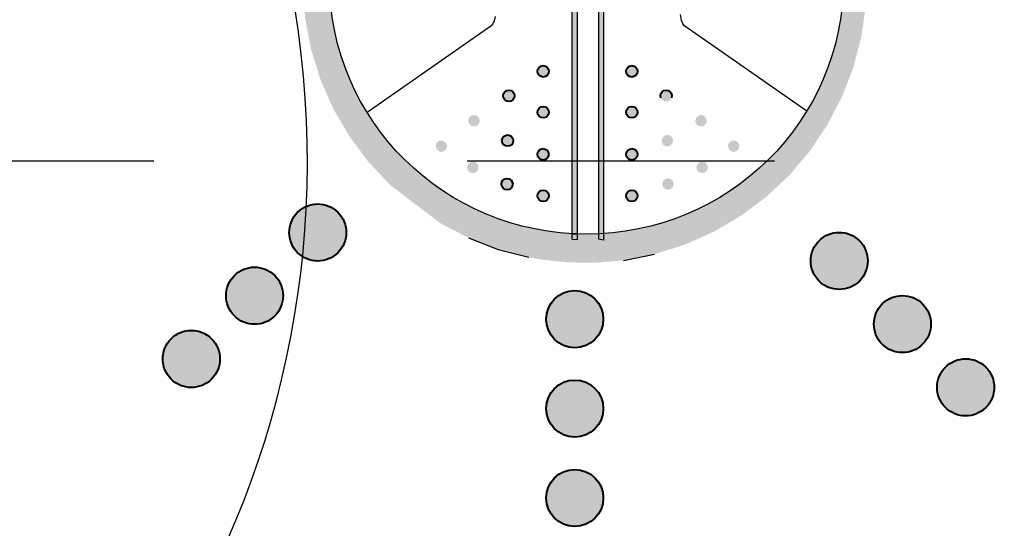
# Model space of a CAD drawing. Extents: x 18 to 140, y 41 to 134.
# Drawn here: x 77 to 79, y 83 to 84 of the extents above; entities that cross this region are included whole.
import ezdxf

# ---------------------------------------------------------------- set-up
doc = ezdxf.new("R2010")
doc.units = 0
doc.header["$LTSCALE"] = 2
doc.header["$MEASUREMENT"] = 0
doc.linetypes.add('CENTER', pattern=[2, 1.25, -0.25, 0.25, -0.25])
for name, color, linetype in [('DIM1', 1, 'CONTINUOUS'), ('HATCH', 3, 'CONTINUOUS'), ('LAYER_1', 179, 'CONTINUOUS'), ('OBJECT', 7, 'CONTINUOUS')]:
    doc.layers.add(name, color=color, linetype=linetype)

msp = doc.modelspace()

# ---------------------------------------------------------------- hatches: boundary and pattern name
at = {"layer": 'HATCH'}
h = msp.add_hatch(color=256, dxfattribs=at)
edge = h.paths.add_edge_path()
edge.add_spline(control_points=[(75.3747, 86.5843), (75.41, 86.6213), (75.4171, 86.5694)], knot_values=[22, 22, 22, 23, 23, 23], degree=2, periodic=0)
edge.add_line((75.4171, 86.5694), (75.4408, 86.4485))
edge.add_line((75.4408, 86.4485), (75.4719, 86.3288))
edge.add_line((75.4719, 86.3288), (75.5075, 86.2104))
edge.add_line((75.5075, 86.2104), (75.5505, 86.0947))
edge.add_line((75.5505, 86.0947), (75.5996, 85.9818))
edge.add_line((75.5996, 85.9818), (75.6548, 85.8715))
edge.add_line((75.6548, 85.8715), (75.7159, 85.7625))
edge.add_line((75.7159, 85.7625), (75.7832, 85.6592))
edge.add_line((75.7832, 85.6592), (75.8459, 85.5709))
edge.add_line((75.8459, 85.5709), (75.8549, 85.5588))
edge.add_line((75.8549, 85.5588), (75.8619, 85.5452))
edge.add_line((75.8619, 85.5452), (75.8658, 85.5302))
edge.add_line((75.8658, 85.5302), (75.8637, 85.5155))
edge.add_line((75.8637, 85.5155), (75.8573, 85.5009))
edge.add_line((75.8573, 85.5009), (75.8479, 85.4894))
edge.add_line((75.8479, 85.4894), (75.8343, 85.481))
edge.add_line((75.8343, 85.481), (75.8193, 85.4771))
edge.add_line((75.8193, 85.4771), (75.8046, 85.4792))
edge.add_line((75.8046, 85.4792), (75.753, 85.487))
edge.add_line((75.753, 85.487), (75.7012, 85.489))
edge.add_line((75.7012, 85.489), (75.6492, 85.485))
edge.add_line((75.6492, 85.485), (75.5985, 85.475))
edge.add_line((75.5985, 85.475), (75.5848, 85.4666))
edge.add_line((75.5848, 85.4666), (75.5784, 85.4535))
edge.add_line((75.5784, 85.4535), (75.5808, 85.4386))
edge.add_line((75.5808, 85.4386), (75.6348, 85.3373))
edge.add_line((75.6348, 85.3373), (75.6919, 85.2389))
edge.add_line((75.6919, 85.2389), (75.7564, 85.1431))
edge.add_line((75.7564, 85.1431), (75.8256, 85.0531))
edge.add_line((75.8256, 85.0531), (75.8994, 84.9644))
edge.add_line((75.8994, 84.9644), (75.9778, 84.8815))
edge.add_line((75.9778, 84.8815), (76.0623, 84.8028))
edge.add_line((76.0623, 84.8028), (76.0053, 84.7856))
edge.add_line((76.0053, 84.7856), (75.9526, 84.7639))
edge.add_line((75.9526, 84.7639), (75.9012, 84.7347))
edge.add_line((75.9012, 84.7347), (75.854, 84.7009))
edge.add_line((75.854, 84.7009), (75.8096, 84.664))
edge.add_line((75.8096, 84.664), (75.7695, 84.6211))
edge.add_line((75.7695, 84.6211), (75.7351, 84.5735))
edge.add_line((75.7351, 84.5735), (75.6732, 84.7003))
edge.add_line((75.6732, 84.7003), (75.6172, 84.8283))
edge.add_line((75.6172, 84.8283), (75.5673, 84.9591))
edge.add_line((75.5673, 84.9591), (75.5219, 85.0912))
edge.add_line((75.5219, 85.0912), (75.4809, 85.2245))
edge.add_line((75.4809, 85.2245), (75.4475, 85.3607))
edge.add_line((75.4475, 85.3607), (75.4405, 85.3728))
edge.add_line((75.4405, 85.3728), (75.4304, 85.3791))
edge.add_line((75.4304, 85.3791), (75.4171, 85.3796))
edge.add_line((75.4171, 85.3796), (75.405, 85.3741))
edge.add_line((75.405, 85.3741), (75.3727, 85.3427))
edge.add_line((75.3727, 85.3427), (75.3433, 85.3082))
edge.add_line((75.3433, 85.3082), (75.3182, 85.2706))
edge.add_line((75.3182, 85.2706), (75.3073, 85.2577))
edge.add_line((75.3073, 85.2577), (75.2952, 85.2508))
edge.add_line((75.2952, 85.2508), (75.2788, 85.247))
edge.add_line((75.2788, 85.247), (75.2639, 85.2475))
edge.add_line((75.2639, 85.2475), (75.2494, 85.254))
edge.add_line((75.2494, 85.254), (75.2364, 85.2634))
edge.add_line((75.2364, 85.2634), (75.228, 85.277))
edge.add_line((75.228, 85.277), (75.2241, 85.292))
edge.add_line((75.2241, 85.292), (75.2142, 85.4213))
edge.add_line((75.2142, 85.4213), (75.2102, 85.5518))
edge.add_line((75.2102, 85.5518), (75.2105, 85.6807))
edge.add_line((75.2105, 85.6807), (75.2169, 85.8109))
edge.add_line((75.2169, 85.8109), (75.2277, 85.9408))
edge.add_line((75.2277, 85.9408), (75.2458, 86.0691))
edge.add_line((75.2458, 86.0691), (75.2684, 86.1971))
edge.add_line((75.2684, 86.1971), (75.2953, 86.3235))
edge.add_line((75.2953, 86.3235), (75.3297, 86.4497))
edge.add_line((75.3297, 86.4497), (75.3684, 86.5742))
edge.add_line((75.3684, 86.5742), (75.3747, 86.5843))
edge = h.paths.add_edge_path()
edge.add_line((77.3626, 83.3117), (77.4416, 83.2301))
edge.add_line((77.4416, 83.2301), (77.5268, 83.1522))
edge.add_line((77.5268, 83.1522), (77.6159, 83.0813))
edge.add_line((77.6159, 83.0813), (77.7082, 83.0131))
edge.add_line((77.7082, 83.0131), (77.7226, 83.0086))
edge.add_line((77.7226, 83.0086), (77.7364, 83.013))
edge.add_line((77.7364, 83.013), (77.7468, 83.0253))
edge.add_line((77.7468, 83.0253), (77.764, 83.074))
edge.add_line((77.764, 83.074), (77.7756, 83.1249))
edge.add_line((77.7756, 83.1249), (77.7812, 83.1764))
edge.add_line((77.7812, 83.1764), (77.781, 83.2285))
edge.add_line((77.781, 83.2285), (77.7811, 83.2434))
edge.add_line((77.7811, 83.2434), (77.7872, 83.2577))
edge.add_line((77.7872, 83.2577), (77.7975, 83.27))
edge.add_line((77.7975, 83.27), (77.8102, 83.2775))
edge.add_line((77.8102, 83.2775), (77.8256, 83.2817))
edge.add_line((77.8256, 83.2817), (77.8404, 83.2816))
edge.add_line((77.8404, 83.2816), (77.8547, 83.2756))
edge.add_line((77.8547, 83.2756), (77.8671, 83.2668))
edge.add_line((77.8671, 83.2668), (77.8778, 83.256))
edge.add_line((77.8778, 83.256), (77.956, 83.181))
edge.add_line((77.956, 83.181), (78.0484, 83.0994))
edge.add_line((78.0484, 83.0994), (78.1472, 83.023))
edge.add_line((78.1472, 83.023), (78.2482, 82.9523))
edge.add_line((78.2482, 82.9523), (78.3527, 82.8872))
edge.add_line((78.3527, 82.8872), (78.4609, 82.8277))
edge.add_line((78.4609, 82.8277), (78.5728, 82.7751))
edge.add_line((78.5728, 82.7751), (78.6867, 82.7269))
edge.add_line((78.6867, 82.7269), (78.8028, 82.6858))
edge.add_spline(control_points=[(78.8028, 82.6858), (78.8531, 82.6712), (78.8114, 82.6417)], knot_values=[49, 49, 49, 50, 50, 50], degree=2, periodic=0)
edge.add_line((78.8114, 82.6417), (78.8004, 82.6369))
edge.add_line((78.8004, 82.6369), (78.6716, 82.6168))
edge.add_line((78.6716, 82.6168), (78.5418, 82.6013))
edge.add_line((78.5418, 82.6013), (78.4128, 82.5931))
edge.add_line((78.4128, 82.5931), (78.2828, 82.5895))
edge.add_line((78.2828, 82.5895), (78.1533, 82.5903))
edge.add_line((78.1533, 82.5903), (78.0232, 82.5987))
edge.add_line((78.0232, 82.5987), (77.8935, 82.6114))
edge.add_line((77.8935, 82.6114), (77.7659, 82.6299))
edge.add_line((77.7659, 82.6299), (77.6374, 82.653))
edge.add_line((77.6374, 82.653), (77.5109, 82.6817))
edge.add_line((77.5109, 82.6817), (77.4967, 82.6878))
edge.add_line((77.4967, 82.6878), (77.4844, 82.6981))
edge.add_line((77.4844, 82.6981), (77.477, 82.7123))
edge.add_line((77.477, 82.7123), (77.4728, 82.7276))
edge.add_line((77.4728, 82.7276), (77.4744, 82.7424))
edge.add_line((77.4744, 82.7424), (77.4806, 82.7581))
edge.add_line((77.4806, 82.7581), (77.4892, 82.7691))
edge.add_line((77.4892, 82.7691), (77.5036, 82.7779))
edge.add_line((77.5036, 82.7779), (77.5445, 82.7972))
edge.add_line((77.5445, 82.7972), (77.5828, 82.8213))
edge.add_line((77.5828, 82.8213), (77.6186, 82.8487))
edge.add_line((77.6186, 82.8487), (77.6258, 82.8598))
edge.add_line((77.6258, 82.8598), (77.6273, 82.873))
edge.add_line((77.6273, 82.873), (77.6225, 82.884))
edge.add_line((77.6225, 82.884), (77.6115, 82.8926))
edge.add_line((77.6115, 82.8926), (77.4818, 82.9456))
edge.add_line((77.4818, 82.9456), (77.3558, 83.0056))
edge.add_line((77.3558, 83.0056), (77.2318, 83.0699))
edge.add_line((77.2318, 83.0699), (77.1097, 83.1385))
edge.add_line((77.1097, 83.1385), (76.9913, 83.2125))
edge.add_line((76.9913, 83.2125), (76.8749, 83.2923))
edge.add_line((76.8749, 83.2923), (76.927, 83.3194))
edge.add_line((76.927, 83.3194), (76.9754, 83.3528))
edge.add_line((76.9754, 83.3528), (77.0183, 83.3913))
edge.add_line((77.0183, 83.3913), (77.0587, 83.433))
edge.add_line((77.0587, 83.433), (77.0951, 83.4797))
edge.add_line((77.0951, 83.4797), (77.1243, 83.5286))
edge.add_line((77.1243, 83.5286), (77.1496, 83.5824))
edge.add_line((77.1496, 83.5824), (77.2151, 83.4873))
edge.add_line((77.2151, 83.4873), (77.2857, 83.3977))
edge.add_line((77.2857, 83.3977), (77.3626, 83.3117))
h = msp.add_hatch(color=256, dxfattribs=at)
edge = h.paths.add_edge_path()
edge.add_spline(control_points=[(78.7088, 84.598), (78.691, 84.6158), (78.691, 84.6446), (78.7088, 84.6624)], knot_values=[1, 1, 1, 1, 2, 2, 2, 2], degree=3, periodic=0)
edge.add_spline(control_points=[(78.7088, 84.6624), (78.7265, 84.6801), (78.7554, 84.6801), (78.7731, 84.6624)], knot_values=[2, 2, 2, 2, 3, 3, 3, 3], degree=3, periodic=0)
edge.add_spline(control_points=[(78.7731, 84.6624), (78.7909, 84.6446), (78.7909, 84.6158), (78.7731, 84.598)], knot_values=[3, 3, 3, 3, 4, 4, 4, 4], degree=3, periodic=0)
edge.add_spline(control_points=[(78.7731, 84.598), (78.7554, 84.5803), (78.7265, 84.5803), (78.7088, 84.598)], knot_values=[0, 0, 0, 0, 1, 1, 1, 1], degree=3, periodic=0)
edge = h.paths.add_edge_path()
edge.add_spline(control_points=[(78.8739, 84.6988), (78.8562, 84.6811), (78.8273, 84.6811), (78.8096, 84.6988)], knot_values=[0, 0, 0, 0, 1, 1, 1, 1], degree=3, periodic=0)
edge.add_spline(control_points=[(78.8096, 84.6988), (78.7918, 84.7166), (78.7918, 84.7454), (78.8096, 84.7632)], knot_values=[1, 1, 1, 1, 2, 2, 2, 2], degree=3, periodic=0)
edge.add_spline(control_points=[(78.8096, 84.7632), (78.8273, 84.781), (78.8562, 84.781), (78.8739, 84.7632)], knot_values=[2, 2, 2, 2, 3, 3, 3, 3], degree=3, periodic=0)
edge.add_spline(control_points=[(78.8739, 84.7632), (78.8917, 84.7454), (78.8917, 84.7166), (78.8739, 84.6988)], knot_values=[3, 3, 3, 3, 4, 4, 4, 4], degree=3, periodic=0)
edge = h.paths.add_edge_path()
edge.add_spline(control_points=[(78.9747, 84.7996), (78.957, 84.7819), (78.9281, 84.7819), (78.9104, 84.7996)], knot_values=[0, 0, 0, 0, 1, 1, 1, 1], degree=3, periodic=0)
edge.add_spline(control_points=[(78.9104, 84.7996), (78.8926, 84.8174), (78.8926, 84.8462), (78.9104, 84.864)], knot_values=[1, 1, 1, 1, 2, 2, 2, 2], degree=3, periodic=0)
edge.add_spline(control_points=[(78.9104, 84.864), (78.9281, 84.8817), (78.957, 84.8817), (78.9747, 84.864)], knot_values=[2, 2, 2, 2, 3, 3, 3, 3], degree=3, periodic=0)
edge.add_spline(control_points=[(78.9747, 84.864), (78.9925, 84.8462), (78.9925, 84.8174), (78.9747, 84.7996)], knot_values=[3, 3, 3, 3, 4, 4, 4, 4], degree=3, periodic=0)
edge = h.paths.add_edge_path()
edge.add_spline(control_points=[(78.6971, 83.7858), (78.6793, 83.8036), (78.6793, 83.8324), (78.6971, 83.8502)], knot_values=[0, 0, 0, 0, 1, 1, 1, 1], degree=3, periodic=0)
edge.add_spline(control_points=[(78.6971, 83.8502), (78.7149, 83.8679), (78.7437, 83.8679), (78.7614, 83.8502)], knot_values=[1, 1, 1, 1, 2, 2, 2, 2], degree=3, periodic=0)
edge.add_spline(control_points=[(78.7614, 83.8502), (78.7792, 83.8324), (78.7792, 83.8036), (78.7614, 83.7858)], knot_values=[2, 2, 2, 2, 3, 3, 3, 3], degree=3, periodic=0)
edge.add_spline(control_points=[(78.7614, 83.7858), (78.7437, 83.7681), (78.7149, 83.7681), (78.6971, 83.7858)], knot_values=[3, 3, 3, 3, 4, 4, 4, 4], degree=3, periodic=0)
edge = h.paths.add_edge_path()
edge.add_spline(control_points=[(78.7979, 83.685), (78.7801, 83.7028), (78.7801, 83.7316), (78.7979, 83.7494)], knot_values=[0, 0, 0, 0, 1, 1, 1, 1], degree=3, periodic=0)
edge.add_spline(control_points=[(78.7979, 83.7494), (78.8157, 83.7672), (78.8445, 83.7672), (78.8622, 83.7494)], knot_values=[1, 1, 1, 1, 2, 2, 2, 2], degree=3, periodic=0)
edge.add_spline(control_points=[(78.8622, 83.7494), (78.88, 83.7316), (78.88, 83.7028), (78.8622, 83.685)], knot_values=[2, 2, 2, 2, 3, 3, 3, 3], degree=3, periodic=0)
edge.add_spline(control_points=[(78.8622, 83.685), (78.8445, 83.6673), (78.8157, 83.6673), (78.7979, 83.685)], knot_values=[3, 3, 3, 3, 4, 4, 4, 4], degree=3, periodic=0)
edge = h.paths.add_edge_path()
edge.add_spline(control_points=[(78.8987, 83.5842), (78.8809, 83.602), (78.8809, 83.6308), (78.8987, 83.6486)], knot_values=[0, 0, 0, 0, 1, 1, 1, 1], degree=3, periodic=0)
edge.add_spline(control_points=[(78.8987, 83.6486), (78.9165, 83.6663), (78.9453, 83.6663), (78.963, 83.6486)], knot_values=[1, 1, 1, 1, 2, 2, 2, 2], degree=3, periodic=0)
edge.add_spline(control_points=[(78.963, 83.6486), (78.9808, 83.6308), (78.9808, 83.602), (78.963, 83.5842)], knot_values=[2, 2, 2, 2, 3, 3, 3, 3], degree=3, periodic=0)
edge.add_spline(control_points=[(78.963, 83.5842), (78.9453, 83.5665), (78.9165, 83.5665), (78.8987, 83.5842)], knot_values=[3, 3, 3, 3, 4, 4, 4, 4], degree=3, periodic=0)
edge = h.paths.add_edge_path()
edge.add_spline(control_points=[(78.262, 83.7251), (78.262, 83.7502), (78.2824, 83.7706), (78.3075, 83.7706), (78.3327, 83.7706), (78.353, 83.7502), (78.353, 83.7251)], knot_values=[0, 0, 0, 0, 1, 1, 1, 2, 2, 2, 2], degree=3, periodic=0)
edge.add_spline(control_points=[(78.353, 83.7251), (78.353, 83.7), (78.3327, 83.6796), (78.3075, 83.6796), (78.2824, 83.6796), (78.262, 83.7), (78.262, 83.7251)], knot_values=[2, 2, 2, 2, 3, 3, 3, 4, 4, 4, 4], degree=3, periodic=0)
edge = h.paths.add_edge_path()
edge.add_spline(control_points=[(78.262, 83.5826), (78.262, 83.6077), (78.2824, 83.6281), (78.3075, 83.6281), (78.3327, 83.6281), (78.353, 83.6077), (78.353, 83.5826)], knot_values=[0, 0, 0, 0, 1, 1, 1, 2, 2, 2, 2], degree=3, periodic=0)
edge.add_spline(control_points=[(78.353, 83.5826), (78.353, 83.5574), (78.3327, 83.5371), (78.3075, 83.5371), (78.2824, 83.5371), (78.262, 83.5574), (78.262, 83.5826)], knot_values=[2, 2, 2, 2, 3, 3, 3, 4, 4, 4, 4], degree=3, periodic=0)
edge = h.paths.add_edge_path()
edge.add_spline(control_points=[(78.262, 83.44), (78.262, 83.4651), (78.2824, 83.4855), (78.3075, 83.4855), (78.3327, 83.4855), (78.353, 83.4651), (78.353, 83.44)], knot_values=[0, 0, 0, 0, 1, 1, 1, 2, 2, 2, 2], degree=3, periodic=0)
edge.add_spline(control_points=[(78.353, 83.44), (78.353, 83.4149), (78.3327, 83.3945), (78.3075, 83.3945), (78.2824, 83.3945), (78.262, 83.4149), (78.262, 83.44)], knot_values=[2, 2, 2, 2, 3, 3, 3, 4, 4, 4, 4], degree=3, periodic=0)
edge = h.paths.add_edge_path()
edge.add_spline(control_points=[(77.7284, 83.6295), (77.7106, 83.6117), (77.6818, 83.6117), (77.664, 83.6295), (77.6463, 83.6473), (77.6463, 83.6761), (77.664, 83.6939), (77.6818, 83.7116), (77.7106, 83.7116), (77.7284, 83.6939)], knot_values=[0, 0, 0, 0, 1, 1, 1, 2, 2, 2, 3, 3, 3, 3], degree=3, periodic=0)
edge.add_spline(control_points=[(77.7284, 83.6939), (77.7461, 83.6761), (77.7461, 83.6473), (77.7284, 83.6295)], knot_values=[3, 3, 3, 3, 4, 4, 4, 4], degree=3, periodic=0)
edge = h.paths.add_edge_path()
edge.add_spline(control_points=[(77.8292, 83.7303), (77.8114, 83.7125), (77.7826, 83.7125), (77.7648, 83.7303)], knot_values=[0, 0, 0, 0, 1, 1, 1, 1], degree=3, periodic=0)
edge.add_spline(control_points=[(77.7648, 83.7303), (77.7471, 83.7481), (77.7471, 83.7769), (77.7648, 83.7947)], knot_values=[1, 1, 1, 1, 2, 2, 2, 2], degree=3, periodic=0)
edge.add_spline(control_points=[(77.7648, 83.7947), (77.7826, 83.8124), (77.8114, 83.8124), (77.8292, 83.7947)], knot_values=[2, 2, 2, 2, 3, 3, 3, 3], degree=3, periodic=0)
edge.add_spline(control_points=[(77.8292, 83.7947), (77.8469, 83.7769), (77.8469, 83.7481), (77.8292, 83.7303)], knot_values=[3, 3, 3, 3, 4, 4, 4, 4], degree=3, periodic=0)
edge = h.paths.add_edge_path()
edge.add_spline(control_points=[(77.93, 83.8311), (77.9122, 83.8134), (77.8834, 83.8134), (77.8656, 83.8311)], knot_values=[0, 0, 0, 0, 1, 1, 1, 1], degree=3, periodic=0)
edge.add_spline(control_points=[(77.8656, 83.8311), (77.8479, 83.8489), (77.8479, 83.8777), (77.8656, 83.8955), (77.8834, 83.9132), (77.9122, 83.9132), (77.93, 83.8955)], knot_values=[1, 1, 1, 1, 2, 2, 2, 3, 3, 3, 3], degree=3, periodic=0)
edge.add_spline(control_points=[(77.93, 83.8955), (77.9477, 83.8777), (77.9477, 83.8489), (77.93, 83.8311)], knot_values=[3, 3, 3, 3, 4, 4, 4, 4], degree=3, periodic=0)
edge = h.paths.add_edge_path()
edge.add_spline(control_points=[(77.6132, 84.8522), (77.5954, 84.87), (77.5954, 84.8988), (77.6132, 84.9166)], knot_values=[0, 0, 0, 0, 1, 1, 1, 1], degree=3, periodic=0)
edge.add_spline(control_points=[(77.6132, 84.9166), (77.6309, 84.9343), (77.6597, 84.9343), (77.6775, 84.9166)], knot_values=[1, 1, 1, 1, 2, 2, 2, 2], degree=3, periodic=0)
edge.add_spline(control_points=[(77.6775, 84.9166), (77.6953, 84.8988), (77.6953, 84.87), (77.6775, 84.8522)], knot_values=[2, 2, 2, 2, 3, 3, 3, 3], degree=3, periodic=0)
edge.add_spline(control_points=[(77.6775, 84.8522), (77.6597, 84.8345), (77.6309, 84.8345), (77.6132, 84.8522)], knot_values=[3, 3, 3, 3, 4, 4, 4, 4], degree=3, periodic=0)
edge = h.paths.add_edge_path()
edge.add_spline(control_points=[(77.714, 84.7514), (77.6962, 84.7692), (77.6962, 84.798), (77.714, 84.8158)], knot_values=[0, 0, 0, 0, 1, 1, 1, 1], degree=3, periodic=0)
edge.add_spline(control_points=[(77.714, 84.8158), (77.7317, 84.8336), (77.7605, 84.8336), (77.7783, 84.8158), (77.7961, 84.798), (77.7961, 84.7692), (77.7783, 84.7514)], knot_values=[1, 1, 1, 1, 2, 2, 2, 3, 3, 3, 3], degree=3, periodic=0)
edge.add_spline(control_points=[(77.7783, 84.7514), (77.7605, 84.7337), (77.7317, 84.7337), (77.714, 84.7514)], knot_values=[3, 3, 3, 3, 4, 4, 4, 4], degree=3, periodic=0)
edge = h.paths.add_edge_path()
edge.add_spline(control_points=[(77.8148, 84.715), (77.8325, 84.7327), (77.8614, 84.7327), (77.8791, 84.715)], knot_values=[1, 1, 1, 1, 2, 2, 2, 2], degree=3, periodic=0)
edge.add_spline(control_points=[(77.8791, 84.715), (77.8969, 84.6972), (77.8969, 84.6684), (77.8791, 84.6506)], knot_values=[2, 2, 2, 2, 3, 3, 3, 3], degree=3, periodic=0)
edge.add_spline(control_points=[(77.8791, 84.6506), (77.8614, 84.6329), (77.8325, 84.6329), (77.8148, 84.6506)], knot_values=[3, 3, 3, 3, 4, 4, 4, 4], degree=3, periodic=0)
edge.add_spline(control_points=[(77.8148, 84.6506), (77.797, 84.6684), (77.797, 84.6972), (77.8148, 84.715)], knot_values=[0, 0, 0, 0, 1, 1, 1, 1], degree=3, periodic=0)
edge = h.paths.add_edge_path()
edge.add_spline(control_points=[(78.262, 84.9611), (78.262, 84.9862), (78.2824, 85.0066), (78.3075, 85.0066), (78.3327, 85.0066), (78.353, 84.9862), (78.353, 84.9611)], knot_values=[0, 0, 0, 0, 1, 1, 1, 2, 2, 2, 2], degree=3, periodic=0)
edge.add_spline(control_points=[(78.353, 84.9611), (78.353, 84.936), (78.3327, 84.9156), (78.3075, 84.9156), (78.2824, 84.9156), (78.262, 84.936), (78.262, 84.9611)], knot_values=[2, 2, 2, 2, 3, 3, 3, 4, 4, 4, 4], degree=3, periodic=0)
edge = h.paths.add_edge_path()
edge.add_spline(control_points=[(78.262, 84.8185), (78.262, 84.8437), (78.2824, 84.864), (78.3075, 84.864), (78.3327, 84.864), (78.353, 84.8437), (78.353, 84.8185)], knot_values=[0, 0, 0, 0, 1, 1, 1, 2, 2, 2, 2], degree=3, periodic=0)
edge.add_spline(control_points=[(78.353, 84.8185), (78.353, 84.7934), (78.3327, 84.773), (78.3075, 84.773), (78.2824, 84.773), (78.262, 84.7934), (78.262, 84.8185)], knot_values=[2, 2, 2, 2, 3, 3, 3, 4, 4, 4, 4], degree=3, periodic=0)
edge = h.paths.add_edge_path()
edge.add_spline(control_points=[(78.262, 85.1037), (78.262, 85.1288), (78.2824, 85.1491), (78.3075, 85.1491), (78.3327, 85.1491), (78.353, 85.1288), (78.353, 85.1037)], knot_values=[0, 0, 0, 0, 1, 1, 1, 2, 2, 2, 2], degree=3, periodic=0)
edge.add_spline(control_points=[(78.353, 85.1037), (78.353, 85.0785), (78.3327, 85.0581), (78.3075, 85.0581), (78.2824, 85.0581), (78.262, 85.0785), (78.262, 85.1037)], knot_values=[2, 2, 2, 2, 3, 3, 3, 4, 4, 4, 4], degree=3, periodic=0)
h = msp.add_hatch(color=3, dxfattribs=at)
edge = h.paths.add_edge_path(flags=16)
edge.add_spline(control_points=[(77.9165, 84.2652), (77.9165, 84.4886), (78.1, 84.6697), (78.3263, 84.6697), (78.5526, 84.6697), (78.7361, 84.4886), (78.7361, 84.2652)], knot_values=[0, 0, 0, 0, 1, 1, 1, 2, 2, 2, 2], degree=3, periodic=0)
edge.add_spline(control_points=[(78.7361, 84.2652), (78.7361, 84.0418), (78.5526, 83.8607), (78.3263, 83.8607), (78.1, 83.8607), (77.9165, 84.0418), (77.9165, 84.2652)], knot_values=[2, 2, 2, 2, 3, 3, 3, 4, 4, 4, 4], degree=3, periodic=0)
h.paths.add_polyline_path([(78.5512, 84.6526), (78.5061, 84.6757), (78.4589, 84.6936), (78.4332, 84.7009), (78.4071, 84.7066), (78.3754, 84.7114), (78.3435, 84.714), (78.3005, 84.7139), (78.2575, 84.7096), (78.2153, 84.7012), (78.167, 84.6863), (78.1206, 84.666), (78.0768, 84.6408), (78.0363, 84.6107), (77.9992, 84.5764), (77.9663, 84.5381), (77.9381, 84.4964), (77.9144, 84.4515), (77.8959, 84.4044), (77.883, 84.3557), (77.8755, 84.3056), (77.8738, 84.255), (77.8777, 84.2047), (77.8872, 84.1549), (77.9022, 84.1067), (77.9226, 84.0604), (77.9483, 84.0166), (77.9784, 83.9761), (78.013, 83.9391), (78.0935, 83.878), (78.1383, 83.8547), (78.1856, 83.8364), (78.2345, 83.8237), (78.2524, 83.8204), (78.2965, 83.8156), (78.3409, 83.8151), (78.3851, 83.8189), (78.4346, 83.8287), (78.483, 83.8439), (78.5292, 83.8644), (78.5726, 83.89), (78.6132, 83.9204), (78.6501, 83.955), (78.6827, 83.9936), (78.7108, 84.0357), (78.7341, 84.0806), (78.7521, 84.1277), (78.7648, 84.1768), (78.7719, 84.2269), (78.7733, 84.2775), (78.7688, 84.3281), (78.759, 84.3777), (78.7436, 84.4257), (78.7228, 84.4719), (78.6971, 84.5154), (78.6665, 84.5556), (78.6318, 84.5923), (78.5932, 84.6247)])
for points in [[(78.312, 83.8523), (78.312, 84.2309), (78.3035, 84.2228), (78.3035, 83.8529)], [(78.3535, 83.8508), (78.3455, 83.8528), (78.3455, 84.2301), (78.3535, 84.2212)]]:
    msp.add_hatch(color=3, dxfattribs=at).paths.add_polyline_path(points)
h = msp.add_hatch(color=3, dxfattribs=at)
h.paths.add_polyline_path([(78.208, 83.9439), (78.2086, 83.9405), (78.208, 83.937), (78.206, 83.9341), (78.2031, 83.9321), (78.1997, 83.9313), (78.1961, 83.9321), (78.1933, 83.9341), (78.1913, 83.937), (78.1905, 83.9405), (78.1911, 83.9439), (78.1931, 83.9468), (78.196, 83.9488), (78.1995, 83.9496), (78.2029, 83.9488), (78.206, 83.9468)])
h.paths.add_polyline_path([(78.2656, 83.9252), (78.2662, 83.9217), (78.2656, 83.9183), (78.2636, 83.9152), (78.2607, 83.9134), (78.2573, 83.9126), (78.2538, 83.9134), (78.2509, 83.9152), (78.2489, 83.9183), (78.2481, 83.9217), (78.2487, 83.9252), (78.2507, 83.9281), (78.2536, 83.9301), (78.2571, 83.9309), (78.2605, 83.9301), (78.2636, 83.9281)])
h.paths.add_polyline_path([(78.2654, 83.9914), (78.2662, 83.9879), (78.2654, 83.9845), (78.2636, 83.9816), (78.2607, 83.9796), (78.2571, 83.9788), (78.2536, 83.9796), (78.2507, 83.9816), (78.2487, 83.9845), (78.2479, 83.9879), (78.2487, 83.9914), (78.2506, 83.9943), (78.2535, 83.9963), (78.257, 83.9971), (78.2605, 83.9963), (78.2634, 83.9943)])
h.paths.add_polyline_path([(78.2089, 84.0133), (78.2096, 84.0098), (78.2089, 84.0062), (78.207, 84.0033), (78.2041, 84.0013), (78.2006, 84.0007), (78.1971, 84.0013), (78.1942, 84.0033), (78.1922, 84.0062), (78.1914, 84.0098), (78.1922, 84.0133), (78.194, 84.0162), (78.1971, 84.0182), (78.2004, 84.0188), (78.204, 84.0182), (78.2069, 84.0162)])
h.paths.add_polyline_path([(78.2656, 84.1236), (78.2663, 84.1203), (78.2656, 84.1167), (78.2637, 84.1138), (78.2607, 84.1118), (78.2573, 84.1111), (78.2538, 84.1118), (78.2509, 84.1138), (78.2489, 84.1167), (78.2481, 84.1203), (78.2489, 84.1236), (78.2507, 84.1266), (78.2536, 84.1285), (78.2571, 84.1293), (78.2607, 84.1285), (78.2636, 84.1266)])
h.paths.add_polyline_path([(78.2656, 84.0585), (78.2663, 84.0551), (78.2656, 84.0516), (78.2637, 84.0487), (78.2607, 84.0467), (78.2573, 84.0459), (78.2538, 84.0467), (78.2509, 84.0487), (78.2489, 84.0516), (78.2481, 84.0551), (78.2489, 84.0585), (78.2507, 84.0614), (78.2536, 84.0634), (78.2571, 84.0642), (78.2607, 84.0634), (78.2636, 84.0614)])
h.paths.add_polyline_path([(78.2109, 84.0847), (78.2116, 84.0813), (78.2109, 84.0778), (78.209, 84.0749), (78.2061, 84.0729), (78.2026, 84.0721), (78.1991, 84.0729), (78.1961, 84.0749), (78.1942, 84.0778), (78.1934, 84.0813), (78.1942, 84.0847), (78.196, 84.0876), (78.1991, 84.0896), (78.2024, 84.0904), (78.206, 84.0896), (78.2089, 84.0876)])
h.paths.add_polyline_path([(78.1031, 84.0044), (78.1038, 84.0009), (78.1031, 83.9975), (78.1012, 83.9945), (78.0982, 83.9926), (78.0949, 83.9918), (78.0913, 83.9926), (78.0884, 83.9945), (78.0865, 83.9975), (78.0857, 84.0009), (78.0863, 84.0044), (78.0883, 84.0073), (78.0912, 84.0093), (78.0947, 84.0099), (78.0981, 84.0093), (78.1012, 84.0073)])
h.paths.add_polyline_path([(78.1534, 83.9705), (78.1542, 83.967), (78.1534, 83.9635), (78.1516, 83.9606), (78.1487, 83.9586), (78.1451, 83.958), (78.1416, 83.9586), (78.1387, 83.9606), (78.1367, 83.9635), (78.1359, 83.967), (78.1367, 83.9705), (78.1385, 83.9735), (78.1416, 83.9754), (78.145, 83.9761), (78.1485, 83.9754), (78.1514, 83.9735)])
h.paths.add_polyline_path([(78.1552, 84.045), (78.156, 84.0414), (78.1553, 84.0379), (78.1534, 84.035), (78.1504, 84.033), (78.1469, 84.0324), (78.1434, 84.033), (78.1405, 84.035), (78.1385, 84.0379), (78.1379, 84.0414), (78.1385, 84.045), (78.1405, 84.0479), (78.1434, 84.0499), (78.1467, 84.0505), (78.1503, 84.0499), (78.1532, 84.0479)])
h = msp.add_hatch(color=3, dxfattribs=at)
h.paths.add_polyline_path([(78.4478, 83.937), (78.4472, 83.9405), (78.4478, 83.9439), (78.4498, 83.9468), (78.4529, 83.9488), (78.4562, 83.9496), (78.4598, 83.9488), (78.4627, 83.9468), (78.4647, 83.9439), (78.4653, 83.9405), (78.4645, 83.937), (78.4625, 83.9341), (78.4596, 83.9321), (78.4561, 83.9313), (78.4527, 83.9321), (78.4498, 83.9341)])
h.paths.add_polyline_path([(78.3902, 83.9183), (78.3896, 83.9217), (78.3902, 83.9252), (78.3922, 83.9281), (78.3953, 83.9301), (78.3986, 83.9309), (78.4021, 83.9301), (78.4051, 83.9281), (78.4071, 83.9252), (78.4077, 83.9217), (78.4069, 83.9183), (78.4049, 83.9152), (78.402, 83.9134), (78.3985, 83.9126), (78.3951, 83.9134), (78.3922, 83.9152)])
h.paths.add_polyline_path([(78.3903, 83.9845), (78.3896, 83.9879), (78.3903, 83.9914), (78.3923, 83.9943), (78.3953, 83.9963), (78.3988, 83.9971), (78.4023, 83.9963), (78.4052, 83.9943), (78.4071, 83.9914), (78.4078, 83.9879), (78.4071, 83.9845), (78.4051, 83.9816), (78.4021, 83.9796), (78.3986, 83.9788), (78.3951, 83.9796), (78.3922, 83.9816)])
h.paths.add_polyline_path([(78.4469, 84.0062), (78.4461, 84.0098), (78.4469, 84.0133), (78.4489, 84.0162), (78.4518, 84.0182), (78.4553, 84.0188), (78.4587, 84.0182), (78.4618, 84.0162), (78.4636, 84.0133), (78.4644, 84.0098), (78.4636, 84.0062), (78.4616, 84.0033), (78.4587, 84.0013), (78.4552, 84.0007), (78.4516, 84.0013), (78.4487, 84.0033)])
h.paths.add_polyline_path([(78.3902, 84.1167), (78.3894, 84.1203), (78.3902, 84.1236), (78.3922, 84.1266), (78.3951, 84.1285), (78.3986, 84.1293), (78.4021, 84.1285), (78.4051, 84.1266), (78.4069, 84.1236), (78.4077, 84.1203), (78.4069, 84.1167), (78.4049, 84.1138), (78.402, 84.1118), (78.3985, 84.1111), (78.3951, 84.1118), (78.392, 84.1138)])
h.paths.add_polyline_path([(78.3902, 84.0516), (78.3894, 84.0551), (78.3902, 84.0585), (78.3922, 84.0614), (78.3951, 84.0634), (78.3986, 84.0642), (78.4021, 84.0634), (78.4051, 84.0614), (78.4069, 84.0585), (78.4077, 84.0551), (78.4069, 84.0516), (78.4049, 84.0487), (78.402, 84.0467), (78.3985, 84.0459), (78.3951, 84.0467), (78.392, 84.0487)])
h.paths.add_polyline_path([(78.4449, 84.0778), (78.4441, 84.0813), (78.4449, 84.0847), (78.4469, 84.0876), (78.4498, 84.0896), (78.4533, 84.0904), (78.4567, 84.0896), (78.4598, 84.0876), (78.4616, 84.0847), (78.4624, 84.0813), (78.4616, 84.0778), (78.4596, 84.0749), (78.4567, 84.0729), (78.4532, 84.0721), (78.4496, 84.0729), (78.4467, 84.0749)])
h.paths.add_polyline_path([(78.5526, 83.9975), (78.552, 84.0009), (78.5526, 84.0044), (78.5546, 84.0073), (78.5577, 84.0093), (78.5611, 84.0099), (78.5646, 84.0093), (78.5675, 84.0073), (78.5695, 84.0044), (78.5701, 84.0009), (78.5693, 83.9975), (78.5673, 83.9945), (78.5644, 83.9926), (78.5609, 83.9918), (78.5575, 83.9926), (78.5546, 83.9945)])
h.paths.add_polyline_path([(78.5024, 83.9635), (78.5016, 83.967), (78.5024, 83.9705), (78.5044, 83.9735), (78.5073, 83.9754), (78.5108, 83.9761), (78.5142, 83.9754), (78.5172, 83.9735), (78.5191, 83.9705), (78.5198, 83.967), (78.5191, 83.9635), (78.5171, 83.9606), (78.5142, 83.9586), (78.5106, 83.958), (78.5071, 83.9586), (78.5042, 83.9606)])
h.paths.add_polyline_path([(78.5004, 84.0379), (78.4998, 84.0414), (78.5006, 84.045), (78.5026, 84.0479), (78.5055, 84.0499), (78.509, 84.0505), (78.5124, 84.0499), (78.5153, 84.0479), (78.5173, 84.045), (78.5179, 84.0414), (78.5173, 84.0379), (78.5153, 84.035), (78.5124, 84.033), (78.5089, 84.0324), (78.5053, 84.033), (78.5024, 84.035)])

# ---------------------------------------------------------------- linework, layer by layer
at = {"layer": 'DIM1', "linetype": 'CENTER'}
msp.add_line((74.1362, 83.9777), (78.6259, 83.9777), dxfattribs=at)
at = {"layer": 'HATCH', "color": 3}
for p, q in [((78.3035, 83.8613), (78.312, 83.861)), ((78.312, 83.861), (78.3035, 83.8613)), ((78.3035, 83.8613), (78.312, 83.861))]:
    msp.add_line(p, q, dxfattribs=at)
at = {"layer": 'LAYER_1', "color": 3, "lineweight": 30}
for p, q in [((78.312, 83.8523), (78.312, 84.2309)), ((78.3035, 83.8529), (78.3035, 84.2228)), ((78.3455, 84.2301), (78.3455, 83.8528)), ((78.3535, 84.2212), (78.3535, 83.8508)), ((78.1792, 84.2007), (78.177, 84.1959)), ((78.1804, 84.2075), (78.1792, 84.2007)), ((78.4776, 84.2012), (78.4763, 84.2109)), ((78.48, 84.1959), (78.4776, 84.2012)), ((78.1735, 84.1924), (77.9764, 84.0545)), ((78.177, 84.1959), (78.1735, 84.1924)), ((78.4833, 84.1924), (78.48, 84.1959)), ((78.6775, 84.0566), (78.4833, 84.1924)), ((78.1383, 83.8547), (78.1856, 83.8364)), ((78.3035, 83.8529), (78.312, 83.8523)), ((78.1856, 83.8364), (78.2345, 83.8237)), ((78.3851, 83.8189), (78.4346, 83.8287))]:
    msp.add_line(p, q, dxfattribs=at)
at = {"layer": 'LAYER_1', "color": 3, "lineweight": 40}
for p, q in [((78.2481, 84.1203), (78.2489, 84.1236)), ((78.2489, 84.1236), (78.2507, 84.1266)), ((78.2507, 84.1266), (78.2536, 84.1285)), ((78.2536, 84.1285), (78.2571, 84.1293)), ((78.2571, 84.1293), (78.2607, 84.1285)), ((78.2607, 84.1285), (78.2636, 84.1266)), ((78.2636, 84.1266), (78.2656, 84.1236)), ((78.2656, 84.1236), (78.2663, 84.1203)), ((78.3894, 84.1203), (78.3902, 84.1236)), ((78.3902, 84.1236), (78.3922, 84.1266)), ((78.3922, 84.1266), (78.3951, 84.1285)), ((78.3951, 84.1285), (78.3986, 84.1293)), ((78.3986, 84.1293), (78.4021, 84.1285)), ((78.4021, 84.1285), (78.4051, 84.1266)), ((78.4051, 84.1266), (78.4069, 84.1236)), ((78.4069, 84.1236), (78.4077, 84.1203)), ((78.2489, 84.1167), (78.2481, 84.1203)), ((78.2509, 84.1138), (78.2489, 84.1167)), ((78.2538, 84.1118), (78.2509, 84.1138)), ((78.2573, 84.1111), (78.2538, 84.1118)), ((78.2607, 84.1118), (78.2573, 84.1111)), ((78.2637, 84.1138), (78.2607, 84.1118)), ((78.2656, 84.1167), (78.2637, 84.1138)), ((78.2663, 84.1203), (78.2656, 84.1167)), ((78.3902, 84.1167), (78.3894, 84.1203)), ((78.392, 84.1138), (78.3902, 84.1167)), ((78.3951, 84.1118), (78.392, 84.1138)), ((78.3985, 84.1111), (78.3951, 84.1118)), ((78.402, 84.1118), (78.3985, 84.1111)), ((78.4049, 84.1138), (78.402, 84.1118)), ((78.4069, 84.1167), (78.4049, 84.1138)), ((78.4077, 84.1203), (78.4069, 84.1167)), ((78.196, 84.0876), (78.1991, 84.0896)), ((78.1991, 84.0896), (78.2024, 84.0904)), ((78.2024, 84.0904), (78.206, 84.0896)), ((78.206, 84.0896), (78.2089, 84.0876)), ((78.4469, 84.0876), (78.4498, 84.0896)), ((78.4498, 84.0896), (78.4533, 84.0904)), ((78.4533, 84.0904), (78.4567, 84.0896)), ((78.4567, 84.0896), (78.4598, 84.0876)), ((78.1934, 84.0813), (78.1942, 84.0847)), ((78.1942, 84.0778), (78.1934, 84.0813)), ((78.1942, 84.0847), (78.196, 84.0876)), ((78.1961, 84.0749), (78.1942, 84.0778)), ((78.1991, 84.0729), (78.1961, 84.0749)), ((78.209, 84.0749), (78.2061, 84.0729)), ((78.2089, 84.0876), (78.2109, 84.0847)), ((78.2109, 84.0778), (78.209, 84.0749)), ((78.2109, 84.0847), (78.2116, 84.0813)), ((78.2116, 84.0813), (78.2109, 84.0778)), ((78.4441, 84.0813), (78.4449, 84.0847)), ((78.4449, 84.0778), (78.4441, 84.0813)), ((78.4449, 84.0847), (78.4469, 84.0876)), ((78.4598, 84.0876), (78.4616, 84.0847)), ((78.4616, 84.0847), (78.4624, 84.0813)), ((78.4624, 84.0813), (78.4616, 84.0778)), ((78.2026, 84.0721), (78.1991, 84.0729)), ((78.2061, 84.0729), (78.2026, 84.0721)), ((78.2481, 84.0551), (78.2489, 84.0585)), ((78.2489, 84.0585), (78.2507, 84.0614)), ((78.2507, 84.0614), (78.2536, 84.0634)), ((78.2536, 84.0634), (78.2571, 84.0642)), ((78.2571, 84.0642), (78.2607, 84.0634)), ((78.2607, 84.0634), (78.2636, 84.0614)), ((78.2636, 84.0614), (78.2656, 84.0585)), ((78.2656, 84.0585), (78.2663, 84.0551)), ((78.3894, 84.0551), (78.3902, 84.0585)), ((78.3902, 84.0585), (78.3922, 84.0614)), ((78.3922, 84.0614), (78.3951, 84.0634)), ((78.3951, 84.0634), (78.3986, 84.0642)), ((78.3986, 84.0642), (78.4021, 84.0634)), ((78.4021, 84.0634), (78.4051, 84.0614)), ((78.4051, 84.0614), (78.4069, 84.0585)), ((78.4069, 84.0585), (78.4077, 84.0551)), ((78.2489, 84.0516), (78.2481, 84.0551)), ((78.2509, 84.0487), (78.2489, 84.0516)), ((78.2538, 84.0467), (78.2509, 84.0487)), ((78.2573, 84.0459), (78.2538, 84.0467)), ((78.2607, 84.0467), (78.2573, 84.0459)), ((78.2637, 84.0487), (78.2607, 84.0467)), ((78.2656, 84.0516), (78.2637, 84.0487)), ((78.2663, 84.0551), (78.2656, 84.0516)), ((78.3902, 84.0516), (78.3894, 84.0551)), ((78.392, 84.0487), (78.3902, 84.0516)), ((78.3951, 84.0467), (78.392, 84.0487)), ((78.3985, 84.0459), (78.3951, 84.0467)), ((78.402, 84.0467), (78.3985, 84.0459)), ((78.4049, 84.0487), (78.402, 84.0467)), ((78.4069, 84.0516), (78.4049, 84.0487)), ((78.4077, 84.0551), (78.4069, 84.0516)), ((78.1914, 84.0098), (78.1922, 84.0133)), ((78.1922, 84.0133), (78.194, 84.0162)), ((78.194, 84.0162), (78.1971, 84.0182)), ((78.1971, 84.0182), (78.2004, 84.0188)), ((78.2004, 84.0188), (78.204, 84.0182)), ((78.204, 84.0182), (78.2069, 84.0162)), ((78.2069, 84.0162), (78.2089, 84.0133)), ((78.2089, 84.0133), (78.2096, 84.0098)), ((78.1922, 84.0062), (78.1914, 84.0098)), ((78.1942, 84.0033), (78.1922, 84.0062)), ((78.1971, 84.0013), (78.1942, 84.0033)), ((78.2006, 84.0007), (78.1971, 84.0013)), ((78.2041, 84.0013), (78.2006, 84.0007)), ((78.207, 84.0033), (78.2041, 84.0013)), ((78.2089, 84.0062), (78.207, 84.0033)), ((78.2096, 84.0098), (78.2089, 84.0062)), ((78.2506, 83.9943), (78.2535, 83.9963)), ((78.2535, 83.9963), (78.257, 83.9971)), ((78.257, 83.9971), (78.2605, 83.9963)), ((78.2605, 83.9963), (78.2634, 83.9943)), ((78.3923, 83.9943), (78.3953, 83.9963)), ((78.3953, 83.9963), (78.3988, 83.9971)), ((78.3988, 83.9971), (78.4023, 83.9963)), ((78.4023, 83.9963), (78.4052, 83.9943)), ((78.2479, 83.9879), (78.2487, 83.9914)), ((78.2487, 83.9845), (78.2479, 83.9879)), ((78.2487, 83.9914), (78.2506, 83.9943)), ((78.2507, 83.9816), (78.2487, 83.9845)), ((78.2536, 83.9796), (78.2507, 83.9816)), ((78.2571, 83.9788), (78.2536, 83.9796)), ((78.2607, 83.9796), (78.2571, 83.9788)), ((78.2636, 83.9816), (78.2607, 83.9796)), ((78.2634, 83.9943), (78.2654, 83.9914)), ((78.2654, 83.9845), (78.2636, 83.9816)), ((78.2654, 83.9914), (78.2662, 83.9879)), ((78.2662, 83.9879), (78.2654, 83.9845)), ((78.3896, 83.9879), (78.3903, 83.9914)), ((78.3903, 83.9845), (78.3896, 83.9879)), ((78.3903, 83.9914), (78.3923, 83.9943)), ((78.3922, 83.9816), (78.3903, 83.9845)), ((78.3951, 83.9796), (78.3922, 83.9816)), ((78.3986, 83.9788), (78.3951, 83.9796)), ((78.4021, 83.9796), (78.3986, 83.9788)), ((78.4051, 83.9816), (78.4021, 83.9796)), ((78.4071, 83.9845), (78.4051, 83.9816)), ((78.4052, 83.9943), (78.4071, 83.9914)), ((78.4071, 83.9914), (78.4078, 83.9879)), ((78.4078, 83.9879), (78.4071, 83.9845)), ((78.1931, 83.9468), (78.196, 83.9488)), ((78.196, 83.9488), (78.1995, 83.9496)), ((78.1995, 83.9496), (78.2029, 83.9488)), ((78.2029, 83.9488), (78.206, 83.9468)), ((78.1905, 83.9405), (78.1911, 83.9439)), ((78.1913, 83.937), (78.1905, 83.9405)), ((78.1911, 83.9439), (78.1931, 83.9468)), ((78.1933, 83.9341), (78.1913, 83.937)), ((78.1961, 83.9321), (78.1933, 83.9341)), ((78.206, 83.9341), (78.2031, 83.9321)), ((78.206, 83.9468), (78.208, 83.9439)), ((78.208, 83.937), (78.206, 83.9341)), ((78.208, 83.9439), (78.2086, 83.9405)), ((78.2086, 83.9405), (78.208, 83.937)), ((78.1997, 83.9313), (78.1961, 83.9321)), ((78.2031, 83.9321), (78.1997, 83.9313)), ((78.2481, 83.9217), (78.2487, 83.9252)), ((78.2489, 83.9183), (78.2481, 83.9217)), ((78.2487, 83.9252), (78.2507, 83.9281)), ((78.2509, 83.9152), (78.2489, 83.9183)), ((78.2507, 83.9281), (78.2536, 83.9301)), ((78.2536, 83.9301), (78.2571, 83.9309)), ((78.2571, 83.9309), (78.2605, 83.9301)), ((78.2605, 83.9301), (78.2636, 83.9281)), ((78.2636, 83.9281), (78.2656, 83.9252)), ((78.2656, 83.9183), (78.2636, 83.9152)), ((78.2656, 83.9252), (78.2662, 83.9217)), ((78.2662, 83.9217), (78.2656, 83.9183)), ((78.3896, 83.9217), (78.3902, 83.9252)), ((78.3902, 83.9183), (78.3896, 83.9217)), ((78.3902, 83.9252), (78.3922, 83.9281)), ((78.3922, 83.9152), (78.3902, 83.9183)), ((78.3922, 83.9281), (78.3953, 83.9301)), ((78.3953, 83.9301), (78.3986, 83.9309)), ((78.3986, 83.9309), (78.4021, 83.9301)), ((78.4021, 83.9301), (78.4051, 83.9281)), ((78.4069, 83.9183), (78.4049, 83.9152)), ((78.4051, 83.9281), (78.4071, 83.9252)), ((78.4077, 83.9217), (78.4069, 83.9183)), ((78.4071, 83.9252), (78.4077, 83.9217)), ((78.2538, 83.9134), (78.2509, 83.9152)), ((78.2573, 83.9126), (78.2538, 83.9134)), ((78.2607, 83.9134), (78.2573, 83.9126)), ((78.2636, 83.9152), (78.2607, 83.9134)), ((78.3951, 83.9134), (78.3922, 83.9152)), ((78.3985, 83.9126), (78.3951, 83.9134)), ((78.402, 83.9134), (78.3985, 83.9126)), ((78.4049, 83.9152), (78.402, 83.9134))]:
    msp.add_line(p, q, dxfattribs=at)
at = {"layer": 'LAYER_1', "color": 3}
msp.add_line((78.3535, 83.8508), (78.3455, 83.8528), dxfattribs=at)
at = {"layer": 'LAYER_1', "color": 3, "lineweight": 30}
msp.add_open_spline([(78.7361, 84.2652), (78.7361, 84.0418), (78.5526, 83.8607), (78.3263, 83.8607), (78.1, 83.8607), (77.9165, 84.0418), (77.9165, 84.2652)], degree=3, knots=[2, 2, 2, 2, 3, 3, 3, 4, 4, 4, 4], dxfattribs=at)
at = {"layer": 'LAYER_1', "color": 3, "lineweight": 40}
for points, knots in [([(77.8656, 83.8311), (77.8479, 83.8489), (77.8479, 83.8777), (77.8656, 83.8955), (77.8834, 83.9132), (77.9122, 83.9132), (77.93, 83.8955)], [1, 1, 1, 1, 2, 2, 2, 3, 3, 3, 3]), ([(78.262, 83.7251), (78.262, 83.7502), (78.2824, 83.7706), (78.3075, 83.7706), (78.3327, 83.7706), (78.353, 83.7502), (78.353, 83.7251)], [0, 0, 0, 0, 1, 1, 1, 2, 2, 2, 2]), ([(78.353, 83.7251), (78.353, 83.7), (78.3327, 83.6796), (78.3075, 83.6796), (78.2824, 83.6796), (78.262, 83.7), (78.262, 83.7251)], [2, 2, 2, 2, 3, 3, 3, 4, 4, 4, 4]), ([(77.7284, 83.6295), (77.7106, 83.6117), (77.6818, 83.6117), (77.664, 83.6295), (77.6463, 83.6473), (77.6463, 83.6761), (77.664, 83.6939), (77.6818, 83.7116), (77.7106, 83.7116), (77.7284, 83.6939)], [0, 0, 0, 0, 1, 1, 1, 2, 2, 2, 3, 3, 3, 3]), ([(78.262, 83.5826), (78.262, 83.6077), (78.2824, 83.6281), (78.3075, 83.6281), (78.3327, 83.6281), (78.353, 83.6077), (78.353, 83.5826)], [0, 0, 0, 0, 1, 1, 1, 2, 2, 2, 2]), ([(78.353, 83.5826), (78.353, 83.5574), (78.3327, 83.5371), (78.3075, 83.5371), (78.2824, 83.5371), (78.262, 83.5574), (78.262, 83.5826)], [2, 2, 2, 2, 3, 3, 3, 4, 4, 4, 4]), ([(78.262, 83.44), (78.262, 83.4651), (78.2824, 83.4855), (78.3075, 83.4855), (78.3327, 83.4855), (78.353, 83.4651), (78.353, 83.44)], [0, 0, 0, 0, 1, 1, 1, 2, 2, 2, 2]), ([(78.353, 83.44), (78.353, 83.4149), (78.3327, 83.3945), (78.3075, 83.3945), (78.2824, 83.3945), (78.262, 83.4149), (78.262, 83.44)], [2, 2, 2, 2, 3, 3, 3, 4, 4, 4, 4])]:
    msp.add_open_spline(points, degree=3, knots=knots, dxfattribs=at)
for points in [[(77.93, 83.8955), (77.9477, 83.8777), (77.9477, 83.8489), (77.93, 83.8311)], [(78.6971, 83.8502), (78.7149, 83.8679), (78.7437, 83.8679), (78.7614, 83.8502)], [(78.6971, 83.7858), (78.6793, 83.8036), (78.6793, 83.8324), (78.6971, 83.8502)], [(78.7614, 83.8502), (78.7792, 83.8324), (78.7792, 83.8036), (78.7614, 83.7858)], [(77.93, 83.8311), (77.9122, 83.8134), (77.8834, 83.8134), (77.8656, 83.8311)], [(77.7648, 83.7947), (77.7826, 83.8124), (77.8114, 83.8124), (77.8292, 83.7947)], [(77.7648, 83.7303), (77.7471, 83.7481), (77.7471, 83.7769), (77.7648, 83.7947)], [(77.8292, 83.7947), (77.8469, 83.7769), (77.8469, 83.7481), (77.8292, 83.7303)], [(78.7614, 83.7858), (78.7437, 83.7681), (78.7149, 83.7681), (78.6971, 83.7858)], [(78.7979, 83.7494), (78.8157, 83.7672), (78.8445, 83.7672), (78.8622, 83.7494)], [(78.7979, 83.685), (78.7801, 83.7028), (78.7801, 83.7316), (78.7979, 83.7494)], [(78.8622, 83.7494), (78.88, 83.7316), (78.88, 83.7028), (78.8622, 83.685)], [(77.8292, 83.7303), (77.8114, 83.7125), (77.7826, 83.7125), (77.7648, 83.7303)], [(77.7284, 83.6939), (77.7461, 83.6761), (77.7461, 83.6473), (77.7284, 83.6295)], [(78.8622, 83.685), (78.8445, 83.6673), (78.8157, 83.6673), (78.7979, 83.685)], [(78.8987, 83.6486), (78.9165, 83.6663), (78.9453, 83.6663), (78.963, 83.6486)], [(78.8987, 83.5842), (78.8809, 83.602), (78.8809, 83.6308), (78.8987, 83.6486)], [(78.963, 83.6486), (78.9808, 83.6308), (78.9808, 83.602), (78.963, 83.5842)], [(78.963, 83.5842), (78.9453, 83.5665), (78.9165, 83.5665), (78.8987, 83.5842)]]:
    msp.add_open_spline(points, degree=3, dxfattribs=at)
at = {"layer": 'OBJECT'}
msp.add_arc((76.3811, 83.9777), 1.5, 283.0225, 256.9775, dxfattribs=at)

doc.saveas('drawing.dxf')
